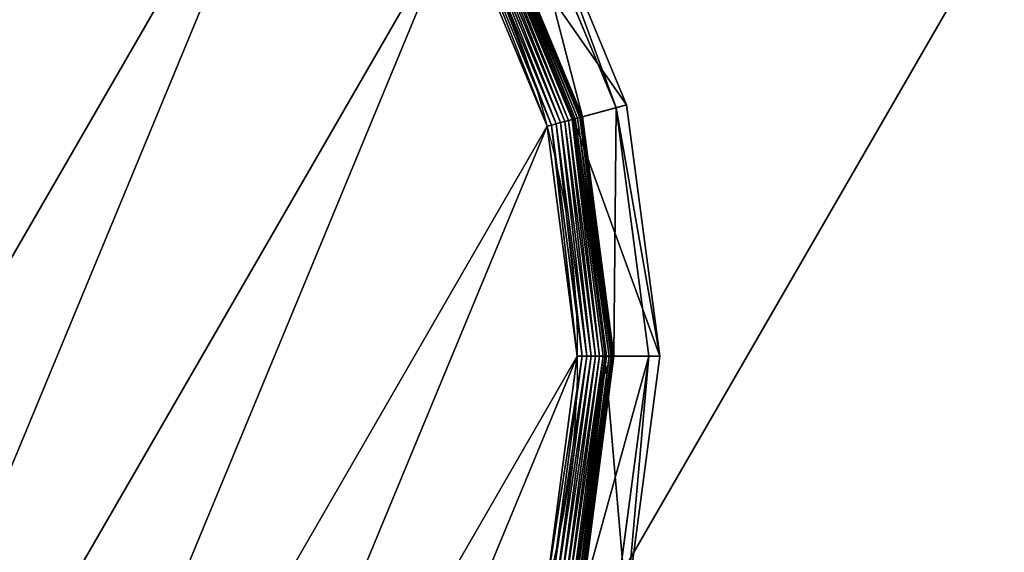
# Model space of a CAD drawing. Extents: x -1125 to 1125, y -837 to 837.
# Drawn here: x -345 to -318, y -805 to -790 of the extents above; entities that cross this region are included whole.
import ezdxf

# ---------------------------------------------------------------- set-up
doc = ezdxf.new("R2010")
doc.units = 0
doc.layers.get('0').update_dxf_attribs({"color": 13, "linetype": 'CONTINUOUS'})

# ---------------------------------------------------------------- blocks, each defined once
blk = doc.blocks.new('CUBIT_DESK_LEG')
for p, q in [((0, 50, 26), (0, 0, 26)), ((0, 50, 705), (0, 0, 705)), ((0, 50, 29), (0, 0, 29))]:
    blk.add_line(p, q)
mesh = blk.add_polyface()
corners = [(0, 50, 26), (50, 0, 26), (0, 0, 26), (50, 50, 26)]
mesh.append_faces([[corners[k] for k in face] for face in [(0, 1, 2), (1, 0, 3)]], dxfattribs={"vtx0": -1})
mesh = blk.add_polyface()
corners = [(50, 0, 705), (0, 50, 705), (0, 0, 705), (50, 50, 705)]
mesh.append_faces([[corners[k] for k in face] for face in [(0, 1, 2), (1, 0, 3)]], dxfattribs={"vtx0": -1})
mesh = blk.add_polyface()
corners = [(50, 0, 29), (0, 50, 29), (0, 0, 29), (50, 50, 29)]
mesh.append_faces([[corners[k] for k in face] for face in [(0, 1, 2), (1, 0, 3)]], dxfattribs={"vtx0": -1})
mesh = blk.add_polyface()
corners = [(0, 50, 29), (0, 0, 26), (0, 0, 29), (0, 50, 26)]
mesh.append_faces([[corners[k] for k in face] for face in [(0, 1, 2), (1, 0, 3)]], dxfattribs={"vtx0": -1})
mesh = blk.add_polyface()
corners = [(0, 50, 705), (0, 0, 29), (0, 0, 705), (0, 50, 29)]
mesh.append_faces([[corners[k] for k in face] for face in [(0, 1, 2), (1, 0, 3)]], dxfattribs={"vtx0": -1})
blk = doc.blocks.new('GROUP_30')
for p, q in [((396.79, 396.79, 85.3), (349.97, 432.71, 85.3)), ((348.69, 430.49, 47.66), (394.98, 394.98, 47.66)), ((388, 388, 3.71), (343.76, 421.95, 3.71)), ((388.44, 388.44, 4.74), (344.07, 422.49, 4.74)), ((388.79, 388.79, 5.85), (344.31, 422.91, 5.85)), ((389.04, 389.04, 7.03), (344.49, 423.22, 7.03)), ((389.2, 389.2, 8.24), (344.6, 423.41, 8.24)), ((389.25, 389.25, 9.48), (344.64, 423.48, 9.48)), ((389.25, 389.25, 42.65), (344.64, 423.48, 42.65)), ((386.23, 386.23, 1.27), (342.51, 419.78, 1.27)), ((386.89, 386.89, 1.96), (342.97, 420.58, 1.96)), ((387.48, 387.48, 2.78), (343.39, 421.31, 2.78)), ((343.57, 421.63, 104.26), (387.74, 387.74, 104.26)), ((384.78, 384.78, 0.32), (341.48, 418, 0.32)), ((385.52, 385.52, 0.72), (342.01, 418.92, 0.72)), ((384, 384, 0.08), (340.93, 417.05, 0.08)), ((387.74, 387.74, 104.26), (396.79, 396.79, 85.3)), ((396.79, 396.79, 85.3), (394.98, 394.98, 47.66)), ((432.71, 349.97, 85.3), (396.79, 396.79, 85.3)), ((389.25, 389.25, 42.65), (394.98, 394.98, 47.66)), ((394.98, 394.98, 47.66), (430.49, 348.69, 47.66)), ((387.48, 387.48, 2.78), (386.89, 386.89, 1.96)), ((388, 388, 3.71), (387.48, 387.48, 2.78)), ((421.31, 343.39, 2.78), (387.48, 387.48, 2.78)), ((387.74, 387.74, 104.26), (421.63, 343.57, 104.26)), ((388.44, 388.44, 4.74), (388, 388, 3.71)), ((421.95, 343.76, 3.71), (388, 388, 3.71)), ((388.79, 388.79, 5.85), (388.44, 388.44, 4.74)), ((422.49, 344.07, 4.74), (388.44, 388.44, 4.74)), ((389.04, 389.04, 7.03), (388.79, 388.79, 5.85)), ((422.91, 344.31, 5.85), (388.79, 388.79, 5.85)), ((389.2, 389.2, 8.24), (389.04, 389.04, 7.03)), ((423.22, 344.49, 7.03), (389.04, 389.04, 7.03)), ((389.25, 389.25, 9.48), (389.2, 389.2, 8.24)), ((423.41, 344.6, 8.24), (389.2, 389.2, 8.24)), ((423.48, 344.64, 9.48), (389.25, 389.25, 9.48)), ((389.25, 389.25, 9.48), (389.25, 389.25, 42.65)), ((423.48, 344.64, 42.65), (389.25, 389.25, 42.65)), ((385.52, 385.52, 0.72), (384.78, 384.78, 0.32)), ((386.23, 386.23, 1.27), (385.52, 385.52, 0.72)), ((418.92, 342.01, 0.72), (385.52, 385.52, 0.72)), ((386.89, 386.89, 1.96), (386.23, 386.23, 1.27)), ((419.78, 342.51, 1.27), (386.23, 386.23, 1.27)), ((420.58, 342.97, 1.96), (386.89, 386.89, 1.96)), ((384, 384, 0.08), (383.22, 383.22)), ((384.78, 384.78, 0.32), (384, 384, 0.08)), ((417.05, 340.93, 0.08), (384, 384, 0.08)), ((418, 341.48, 0.32), (384.78, 384.78, 0.32)), ((421.63, 343.57, 104.26), (432.71, 349.97, 85.3)), ((423.48, 344.64, 42.65), (430.49, 348.69, 47.66)), ((432.71, 349.97, 85.3), (430.49, 348.69, 47.66)), ((430.49, 348.69, 47.66), (452.82, 294.79, 47.66)), ((455.29, 295.45, 85.3), (432.71, 349.97, 85.3)), ((422.49, 344.07, 4.74), (421.95, 343.76, 3.71)), ((422.91, 344.31, 5.85), (422.49, 344.07, 4.74)), ((443.89, 292.4, 4.74), (422.49, 344.07, 4.74)), ((423.22, 344.49, 7.03), (422.91, 344.31, 5.85)), ((444.36, 292.52, 5.85), (422.91, 344.31, 5.85)), ((423.41, 344.6, 8.24), (423.22, 344.49, 7.03)), ((444.71, 292.62, 7.03), (423.22, 344.49, 7.03)), ((423.48, 344.64, 9.48), (423.41, 344.6, 8.24)), ((444.92, 292.67, 8.24), (423.41, 344.6, 8.24)), ((444.99, 292.69, 9.48), (423.48, 344.64, 9.48)), ((423.48, 344.64, 9.48), (423.48, 344.64, 42.65)), ((444.99, 292.69, 42.65), (423.48, 344.64, 42.65)), ((418.92, 342.01, 0.72), (418, 341.48, 0.32)), ((419.78, 342.51, 1.27), (418.92, 342.01, 0.72)), ((439.91, 291.33, 0.72), (418.92, 342.01, 0.72)), ((420.58, 342.97, 1.96), (419.78, 342.51, 1.27)), ((440.87, 291.59, 1.27), (419.78, 342.51, 1.27)), ((421.31, 343.39, 2.78), (420.58, 342.97, 1.96)), ((441.77, 291.83, 1.96), (420.58, 342.97, 1.96)), ((421.95, 343.76, 3.71), (421.31, 343.39, 2.78)), ((442.58, 292.05, 2.78), (421.31, 343.39, 2.78)), ((421.63, 343.57, 104.26), (442.93, 292.14, 104.26)), ((443.29, 292.24, 3.71), (421.95, 343.76, 3.71)), ((417.05, 340.93, 0.08), (416.09, 340.37)), ((418, 341.48, 0.32), (417.05, 340.93, 0.08)), ((437.83, 290.77, 0.08), (417.05, 340.93, 0.08)), ((438.89, 291.06, 0.32), (418, 341.48, 0.32))]:
    blk.add_line(p, q)
blk.add_circle((236.95, 236.95), 206.86)
mesh = blk.add_polyface()
corners = [(37.14, 290.49), (37.14, 183.41), (30.09, 236.95), (57.81, 133.52), (57.81, 340.37), (90.68, 90.68), (90.68, 383.22), (133.52, 57.81), (133.52, 416.09), (183.41, 37.14), (183.41, 436.75), (236.95, 30.09), (236.95, 443.8), (290.49, 37.14), (290.49, 436.75), (340.37, 57.81), (340.37, 416.09), (383.22, 90.68), (383.22, 383.22), (416.09, 133.52), (416.09, 340.37), (436.75, 183.41), (436.75, 290.49), (443.8, 236.95)]
mesh.append_faces([[corners[k] for k in face] for face in [(0, 1, 2), (21, 22, 23)]], dxfattribs={"vtx0": -1})
mesh.append_faces([[corners[k] for k in face] for face in [(1, 0, 3), (3, 4, 5), (5, 6, 7), (7, 8, 9), (9, 10, 11), (11, 12, 13), (13, 14, 15), (15, 16, 17), (17, 18, 19), (19, 20, 21)]], dxfattribs={"vtx0": -1, "vtx1": -1})
mesh.append_faces([[corners[k] for k in face] for face in [(3, 0, 4), (5, 4, 6), (7, 6, 8), (9, 8, 10), (11, 10, 12), (13, 12, 14), (15, 14, 16), (17, 16, 18), (19, 18, 20), (21, 20, 22)]], dxfattribs={"vtx0": -1, "vtx2": -1})
mesh = blk.add_polyface()
corners = [(343.57, 421.63, 104.26), (396.79, 396.79, 85.3), (349.97, 432.71, 85.3), (387.74, 387.74, 104.26)]
mesh.append_faces([[corners[k] for k in face] for face in [(0, 1, 2), (1, 0, 3)]], dxfattribs={"vtx0": -1})
mesh = blk.add_polyface()
corners = [(349.97, 432.71, 85.3), (394.98, 394.98, 47.66), (348.69, 430.49, 47.66), (396.79, 396.79, 85.3)]
mesh.append_faces([[corners[k] for k in face] for face in [(0, 1, 2), (1, 0, 3)]], dxfattribs={"vtx0": -1})
mesh = blk.add_polyface()
corners = [(348.69, 430.49, 47.66), (389.25, 389.25, 42.65), (344.64, 423.48, 42.65), (394.98, 394.98, 47.66)]
mesh.append_faces([[corners[k] for k in face] for face in [(0, 1, 2), (1, 0, 3)]], dxfattribs={"vtx0": -1})
mesh = blk.add_polyface()
corners = [(343.76, 421.95, 3.71), (387.48, 387.48, 2.78), (343.39, 421.31, 2.78), (388, 388, 3.71)]
mesh.append_faces([[corners[k] for k in face] for face in [(0, 1, 2), (1, 0, 3)]], dxfattribs={"vtx0": -1})
mesh = blk.add_polyface()
corners = [(344.07, 422.49, 4.74), (388, 388, 3.71), (343.76, 421.95, 3.71), (388.44, 388.44, 4.74)]
mesh.append_faces([[corners[k] for k in face] for face in [(0, 1, 2), (1, 0, 3)]], dxfattribs={"vtx0": -1})
mesh = blk.add_polyface()
corners = [(344.31, 422.91, 5.85), (388.44, 388.44, 4.74), (344.07, 422.49, 4.74), (388.79, 388.79, 5.85)]
mesh.append_faces([[corners[k] for k in face] for face in [(0, 1, 2), (1, 0, 3)]], dxfattribs={"vtx0": -1})
mesh = blk.add_polyface()
corners = [(344.49, 423.22, 7.03), (388.79, 388.79, 5.85), (344.31, 422.91, 5.85), (389.04, 389.04, 7.03)]
mesh.append_faces([[corners[k] for k in face] for face in [(0, 1, 2), (1, 0, 3)]], dxfattribs={"vtx0": -1})
mesh = blk.add_polyface()
corners = [(344.6, 423.41, 8.24), (389.04, 389.04, 7.03), (344.49, 423.22, 7.03), (389.2, 389.2, 8.24)]
mesh.append_faces([[corners[k] for k in face] for face in [(0, 1, 2), (1, 0, 3)]], dxfattribs={"vtx0": -1})
mesh = blk.add_polyface()
corners = [(344.64, 423.48, 9.48), (389.2, 389.2, 8.24), (344.6, 423.41, 8.24), (389.25, 389.25, 9.48)]
mesh.append_faces([[corners[k] for k in face] for face in [(0, 1, 2), (1, 0, 3)]], dxfattribs={"vtx0": -1})
mesh = blk.add_polyface()
corners = [(344.64, 423.48, 42.65), (389.25, 389.25, 9.48), (344.64, 423.48, 9.48), (389.25, 389.25, 42.65)]
mesh.append_faces([[corners[k] for k in face] for face in [(0, 1, 2), (1, 0, 3)]], dxfattribs={"vtx0": -1})
mesh = blk.add_polyface()
corners = [(342.51, 419.78, 1.27), (385.52, 385.52, 0.72), (342.01, 418.92, 0.72), (386.23, 386.23, 1.27)]
mesh.append_faces([[corners[k] for k in face] for face in [(0, 1, 2), (1, 0, 3)]], dxfattribs={"vtx0": -1})
mesh = blk.add_polyface()
corners = [(342.97, 420.58, 1.96), (386.23, 386.23, 1.27), (342.51, 419.78, 1.27), (386.89, 386.89, 1.96)]
mesh.append_faces([[corners[k] for k in face] for face in [(0, 1, 2), (1, 0, 3)]], dxfattribs={"vtx0": -1})
mesh = blk.add_polyface()
corners = [(343.39, 421.31, 2.78), (386.89, 386.89, 1.96), (342.97, 420.58, 1.96), (387.48, 387.48, 2.78)]
mesh.append_faces([[corners[k] for k in face] for face in [(0, 1, 2), (1, 0, 3)]], dxfattribs={"vtx0": -1})
mesh = blk.add_polyface()
corners = [(341.48, 418, 0.32), (384, 384, 0.08), (340.93, 417.05, 0.08), (384.78, 384.78, 0.32)]
mesh.append_faces([[corners[k] for k in face] for face in [(0, 1, 2), (1, 0, 3)]], dxfattribs={"vtx0": -1})
mesh = blk.add_polyface()
corners = [(342.01, 418.92, 0.72), (384.78, 384.78, 0.32), (341.48, 418, 0.32), (385.52, 385.52, 0.72)]
mesh.append_faces([[corners[k] for k in face] for face in [(0, 1, 2), (1, 0, 3)]], dxfattribs={"vtx0": -1})
mesh = blk.add_polyface()
corners = [(340.93, 417.05, 0.08), (383.22, 383.22), (340.37, 416.09), (384, 384, 0.08)]
mesh.append_faces([[corners[k] for k in face] for face in [(0, 1, 2), (1, 0, 3)]], dxfattribs={"vtx0": -1})
mesh = blk.add_polyface()
corners = [(432.71, 349.97, 85.3), (387.74, 387.74, 104.26), (421.63, 343.57, 104.26), (396.79, 396.79, 85.3)]
mesh.append_faces([[corners[k] for k in face] for face in [(0, 1, 2), (1, 0, 3)]], dxfattribs={"vtx0": -1})
mesh = blk.add_polyface()
corners = [(394.98, 394.98, 47.66), (432.71, 349.97, 85.3), (430.49, 348.69, 47.66), (396.79, 396.79, 85.3)]
mesh.append_faces([[corners[k] for k in face] for face in [(0, 1, 2), (1, 0, 3)]], dxfattribs={"vtx0": -1})
mesh = blk.add_polyface()
corners = [(394.98, 394.98, 47.66), (423.48, 344.64, 42.65), (389.25, 389.25, 42.65), (430.49, 348.69, 47.66)]
mesh.append_faces([[corners[k] for k in face] for face in [(0, 1, 2), (1, 0, 3)]], dxfattribs={"vtx0": -1})
mesh = blk.add_polyface()
corners = [(387.48, 387.48, 2.78), (420.58, 342.97, 1.96), (386.89, 386.89, 1.96), (421.31, 343.39, 2.78)]
mesh.append_faces([[corners[k] for k in face] for face in [(0, 1, 2), (1, 0, 3)]], dxfattribs={"vtx0": -1})
mesh = blk.add_polyface()
corners = [(387.48, 387.48, 2.78), (421.95, 343.76, 3.71), (421.31, 343.39, 2.78), (388, 388, 3.71)]
mesh.append_faces([[corners[k] for k in face] for face in [(0, 1, 2), (1, 0, 3)]], dxfattribs={"vtx0": -1})
mesh = blk.add_polyface()
corners = [(388, 388, 3.71), (422.49, 344.07, 4.74), (421.95, 343.76, 3.71), (388.44, 388.44, 4.74)]
mesh.append_faces([[corners[k] for k in face] for face in [(0, 1, 2), (1, 0, 3)]], dxfattribs={"vtx0": -1})
mesh = blk.add_polyface()
corners = [(388.44, 388.44, 4.74), (422.91, 344.31, 5.85), (422.49, 344.07, 4.74), (388.79, 388.79, 5.85)]
mesh.append_faces([[corners[k] for k in face] for face in [(0, 1, 2), (1, 0, 3)]], dxfattribs={"vtx0": -1})
mesh = blk.add_polyface()
corners = [(388.79, 388.79, 5.85), (423.22, 344.49, 7.03), (422.91, 344.31, 5.85), (389.04, 389.04, 7.03)]
mesh.append_faces([[corners[k] for k in face] for face in [(0, 1, 2), (1, 0, 3)]], dxfattribs={"vtx0": -1})
mesh = blk.add_polyface()
corners = [(389.04, 389.04, 7.03), (423.41, 344.6, 8.24), (423.22, 344.49, 7.03), (389.2, 389.2, 8.24)]
mesh.append_faces([[corners[k] for k in face] for face in [(0, 1, 2), (1, 0, 3)]], dxfattribs={"vtx0": -1})
mesh = blk.add_polyface()
corners = [(389.2, 389.2, 8.24), (423.48, 344.64, 9.48), (423.41, 344.6, 8.24), (389.25, 389.25, 9.48)]
mesh.append_faces([[corners[k] for k in face] for face in [(0, 1, 2), (1, 0, 3)]], dxfattribs={"vtx0": -1})
mesh = blk.add_polyface()
corners = [(389.25, 389.25, 9.48), (423.48, 344.64, 42.65), (423.48, 344.64, 9.48), (389.25, 389.25, 42.65)]
mesh.append_faces([[corners[k] for k in face] for face in [(0, 1, 2), (1, 0, 3)]], dxfattribs={"vtx0": -1})
mesh = blk.add_polyface()
corners = [(385.52, 385.52, 0.72), (418, 341.48, 0.32), (384.78, 384.78, 0.32), (418.92, 342.01, 0.72)]
mesh.append_faces([[corners[k] for k in face] for face in [(0, 1, 2), (1, 0, 3)]], dxfattribs={"vtx0": -1})
mesh = blk.add_polyface()
corners = [(386.23, 386.23, 1.27), (418.92, 342.01, 0.72), (385.52, 385.52, 0.72), (419.78, 342.51, 1.27)]
mesh.append_faces([[corners[k] for k in face] for face in [(0, 1, 2), (1, 0, 3)]], dxfattribs={"vtx0": -1})
mesh = blk.add_polyface()
corners = [(386.89, 386.89, 1.96), (419.78, 342.51, 1.27), (386.23, 386.23, 1.27), (420.58, 342.97, 1.96)]
mesh.append_faces([[corners[k] for k in face] for face in [(0, 1, 2), (1, 0, 3)]], dxfattribs={"vtx0": -1})
mesh = blk.add_polyface()
corners = [(384, 384, 0.08), (416.09, 340.37), (383.22, 383.22), (417.05, 340.93, 0.08)]
mesh.append_faces([[corners[k] for k in face] for face in [(0, 1, 2), (1, 0, 3)]], dxfattribs={"vtx0": -1})
mesh = blk.add_polyface()
corners = [(384.78, 384.78, 0.32), (417.05, 340.93, 0.08), (384, 384, 0.08), (418, 341.48, 0.32)]
mesh.append_faces([[corners[k] for k in face] for face in [(0, 1, 2), (1, 0, 3)]], dxfattribs={"vtx0": -1})
mesh = blk.add_polyface()
corners = [(455.29, 295.45, 85.3), (421.63, 343.57, 104.26), (442.93, 292.14, 104.26), (432.71, 349.97, 85.3)]
mesh.append_faces([[corners[k] for k in face] for face in [(0, 1, 2), (1, 0, 3)]], dxfattribs={"vtx0": -1})
mesh = blk.add_polyface()
corners = [(430.49, 348.69, 47.66), (444.99, 292.69, 42.65), (423.48, 344.64, 42.65), (452.82, 294.79, 47.66)]
mesh.append_faces([[corners[k] for k in face] for face in [(0, 1, 2), (1, 0, 3)]], dxfattribs={"vtx0": -1})
mesh = blk.add_polyface()
corners = [(430.49, 348.69, 47.66), (455.29, 295.45, 85.3), (452.82, 294.79, 47.66), (432.71, 349.97, 85.3)]
mesh.append_faces([[corners[k] for k in face] for face in [(0, 1, 2), (1, 0, 3)]], dxfattribs={"vtx0": -1})
mesh = blk.add_polyface()
corners = [(421.95, 343.76, 3.71), (443.89, 292.4, 4.74), (443.29, 292.24, 3.71), (422.49, 344.07, 4.74)]
mesh.append_faces([[corners[k] for k in face] for face in [(0, 1, 2), (1, 0, 3)]], dxfattribs={"vtx0": -1})
mesh = blk.add_polyface()
corners = [(422.49, 344.07, 4.74), (444.36, 292.52, 5.85), (443.89, 292.4, 4.74), (422.91, 344.31, 5.85)]
mesh.append_faces([[corners[k] for k in face] for face in [(0, 1, 2), (1, 0, 3)]], dxfattribs={"vtx0": -1})
mesh = blk.add_polyface()
corners = [(422.91, 344.31, 5.85), (444.71, 292.62, 7.03), (444.36, 292.52, 5.85), (423.22, 344.49, 7.03)]
mesh.append_faces([[corners[k] for k in face] for face in [(0, 1, 2), (1, 0, 3)]], dxfattribs={"vtx0": -1})
mesh = blk.add_polyface()
corners = [(423.22, 344.49, 7.03), (444.92, 292.67, 8.24), (444.71, 292.62, 7.03), (423.41, 344.6, 8.24)]
mesh.append_faces([[corners[k] for k in face] for face in [(0, 1, 2), (1, 0, 3)]], dxfattribs={"vtx0": -1})
mesh = blk.add_polyface()
corners = [(423.41, 344.6, 8.24), (444.99, 292.69, 9.48), (444.92, 292.67, 8.24), (423.48, 344.64, 9.48)]
mesh.append_faces([[corners[k] for k in face] for face in [(0, 1, 2), (1, 0, 3)]], dxfattribs={"vtx0": -1})
mesh = blk.add_polyface()
corners = [(423.48, 344.64, 9.48), (444.99, 292.69, 42.65), (444.99, 292.69, 9.48), (423.48, 344.64, 42.65)]
mesh.append_faces([[corners[k] for k in face] for face in [(0, 1, 2), (1, 0, 3)]], dxfattribs={"vtx0": -1})
mesh = blk.add_polyface()
corners = [(418.92, 342.01, 0.72), (438.89, 291.06, 0.32), (418, 341.48, 0.32), (439.91, 291.33, 0.72)]
mesh.append_faces([[corners[k] for k in face] for face in [(0, 1, 2), (1, 0, 3)]], dxfattribs={"vtx0": -1})
mesh = blk.add_polyface()
corners = [(419.78, 342.51, 1.27), (439.91, 291.33, 0.72), (418.92, 342.01, 0.72), (440.87, 291.59, 1.27)]
mesh.append_faces([[corners[k] for k in face] for face in [(0, 1, 2), (1, 0, 3)]], dxfattribs={"vtx0": -1})
mesh = blk.add_polyface()
corners = [(420.58, 342.97, 1.96), (440.87, 291.59, 1.27), (419.78, 342.51, 1.27), (441.77, 291.83, 1.96)]
mesh.append_faces([[corners[k] for k in face] for face in [(0, 1, 2), (1, 0, 3)]], dxfattribs={"vtx0": -1})
mesh = blk.add_polyface()
corners = [(421.31, 343.39, 2.78), (441.77, 291.83, 1.96), (420.58, 342.97, 1.96), (442.58, 292.05, 2.78)]
mesh.append_faces([[corners[k] for k in face] for face in [(0, 1, 2), (1, 0, 3)]], dxfattribs={"vtx0": -1})
mesh = blk.add_polyface()
corners = [(421.31, 343.39, 2.78), (443.29, 292.24, 3.71), (442.58, 292.05, 2.78), (421.95, 343.76, 3.71)]
mesh.append_faces([[corners[k] for k in face] for face in [(0, 1, 2), (1, 0, 3)]], dxfattribs={"vtx0": -1})
mesh = blk.add_polyface()
corners = [(417.05, 340.93, 0.08), (436.75, 290.49), (416.09, 340.37), (437.83, 290.77, 0.08)]
mesh.append_faces([[corners[k] for k in face] for face in [(0, 1, 2), (1, 0, 3)]], dxfattribs={"vtx0": -1})
mesh = blk.add_polyface()
corners = [(418, 341.48, 0.32), (437.83, 290.77, 0.08), (417.05, 340.93, 0.08), (438.89, 291.06, 0.32)]
mesh.append_faces([[corners[k] for k in face] for face in [(0, 1, 2), (1, 0, 3)]], dxfattribs={"vtx0": -1})
blk = doc.blocks.new('GROUP_4')
at = {"xscale": 0.1172318578272598, "yscale": 0.1172318578272323, "zscale": 0.1055086720445332, "rotation": 359.9999999999462}
blk.add_blockref('GROUP_30', (-1.278, -1.278), dxfattribs=at)
at = {"rotation": 180}
blk.add_blockref('CUBIT_DESK_LEG', (51.512, 52.007, -15), dxfattribs=at)
blk.add_blockref('CUBIT_DESK_LEG', (51.512, 52.007, -15), dxfattribs=at)
blk = doc.blocks.new('GROUP_6')
mesh = blk.add_polyface()
corners = [(0, 0), (-100.649, 1673.94), (-750, 1299.038), (85.184, 1366.5), (149.34, 1274.445), (184.413, 1230.505), (264.028, 1146.176), (1500, 0), (350.36, 1068.739), (442.817, 998.728), (540.76, 936.624), (643.515, 882.854), (750.375, 837.791), (860.604, 801.743), (973.442, 774.959), (1029.032, 766.555), (1140.832, 757.022), (1500, 749.805)]
mesh.append_faces([[corners[k] for k in face] for face in [(0, 1, 2), (16, 7, 17)]], dxfattribs={"vtx0": -1})
mesh.append_faces([[corners[k] for k in face] for face in [(1, 0, 3), (3, 0, 4), (4, 0, 5), (5, 0, 6), (6, 7, 8), (8, 7, 9), (9, 7, 10), (10, 7, 11), (11, 7, 12), (12, 7, 13), (13, 7, 14), (14, 7, 15), (15, 7, 16)]], dxfattribs={"vtx0": -1, "vtx1": -1})
mesh.append_faces([[corners[k] for k in face] for face in [(6, 0, 7)]], dxfattribs={"vtx0": -1, "vtx2": -1})
mesh = blk.add_polyface()
corners = [(-100.649, 1673.94, -25), (0, 0, -25), (-750, 1299.038, -25), (85.184, 1366.5, -25), (149.34, 1274.445, -25), (184.413, 1230.505, -25), (264.028, 1146.176, -25), (1500, 0, -25), (350.36, 1068.739, -25), (442.817, 998.728, -25), (540.76, 936.624, -25), (643.515, 882.854, -25), (750.375, 837.791, -25), (860.604, 801.743, -25), (973.442, 774.959, -25), (1029.032, 766.555, -25), (1140.832, 757.022, -25), (1500, 749.805, -25)]
mesh.append_faces([[corners[k] for k in face] for face in [(0, 1, 2), (7, 16, 17)]], dxfattribs={"vtx0": -1})
mesh.append_faces([[corners[k] for k in face] for face in [(1, 6, 7)]], dxfattribs={"vtx0": -1, "vtx1": -1})
mesh.append_faces([[corners[k] for k in face] for face in [(1, 0, 3), (1, 3, 4), (1, 4, 5), (1, 5, 6), (7, 6, 8), (7, 8, 9), (7, 9, 10), (7, 10, 11), (7, 11, 12), (7, 12, 13), (7, 13, 14), (7, 14, 15), (7, 15, 16)]], dxfattribs={"vtx0": -1, "vtx2": -1})
blk = doc.blocks.new('GROUP_1')
blk.add_blockref('GROUP_6', (750, 0, 25))

msp = doc.modelspace()

# ---------------------------------------------------------------- block references
at = {"color": 7}
msp.add_blockref('GROUP_1', (-1125, -836.97, 690), dxfattribs=at)
at = {"color": 7, "rotation": 330.0000000000065}
msp.add_blockref('GROUP_4', (-389.732, -809.177), dxfattribs=at)

doc.saveas('drawing.dxf')
